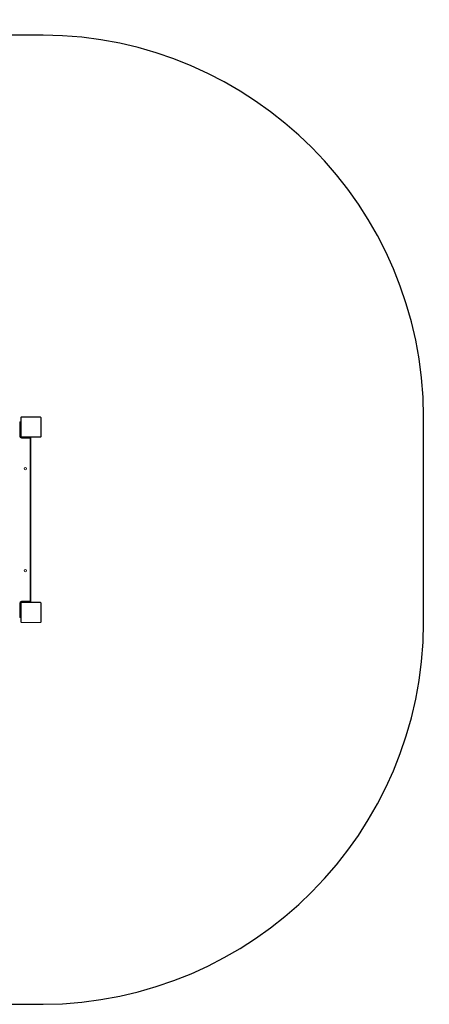
# Model space of a CAD drawing. Units: millimetres. Extents: x -291 to 1299, y 17 to 645.
# Drawn here: x 906 to 1068, y 17 to 405 of the extents above; entities that cross this region are included whole.
import ezdxf

# ---------------------------------------------------------------- set-up
doc = ezdxf.new("R2010")
doc.units = ezdxf.units.MM
doc.header["$LTSCALE"] = 45
doc.header["$PDSIZE"] = -1
doc.layers.add('VP-DIM', color=7, linetype='Continuous')
doc.layers.add('VP-HIC', color=6, linetype='Continuous')
doc.layers.add('VP-EQ', color=7, linetype='Continuous', true_color=0x8a3492)
doc.dimstyles.get("Standard").update_dxf_attribs({"dimtxt": 14, "dimasz": 15, "dimexe": 20, "dimexo": 50, "dimgap": 20, "dimtad": 0, "dimdec": 0, "dimzin": 0, "dimdsep": 46, "dimtxsty": 'Standard', "dimcen": -0.001, "dimadec": 0, "dimazin": 0, "dimtfac": 1, "dimtdec": 4, "dimtofl": 0, "dimtmove": 0, "dimatfit": 3, "dimfxl": 70, "dimfxlon": 1, "dimtolj": 1, "dimtzin": 0, "dimarcsym": 0})

# ---------------------------------------------------------------- blocks, each defined once
blk = doc.blocks.new('*D9')
at = {"layer": 'Defpoints', "color": 0}
for p in [(639.15, 398.86), (639.15, 17.76), (1279.15, 17.76)]:
    blk.add_point(p, dxfattribs=at)
at = {"layer": 'VP-DIM', "color": 0, "lineweight": -2}
for p, q in [((1209.15, 398.86), (1299.15, 398.86)), ((1279.15, 383.86), (1279.15, 245.33)), ((1279.15, 32.76), (1279.15, 167.99)), ((1209.15, 17.76), (1299.15, 17.76))]:
    blk.add_line(p, q, dxfattribs=at)
at = {"layer": 'VP-DIM', "color": 0}
for points in [[(1281.65, 383.86), (1276.65, 383.86), (1279.15, 398.86)], [(1276.65, 32.76), (1281.65, 32.76), (1279.15, 17.76)]]:
    blk.add_solid(points, dxfattribs=at)
at = {"layer": 'VP-DIM', "color": 0, "insert": (1279.15, 206.66), "char_height": 14, "attachment_point": 5, "rotation": 90}
blk.add_mtext('\\A1;382', dxfattribs=at)
blk = doc.blocks.new('*D10')
at = {"layer": 'Defpoints', "color": 0}
for p in [(914.94, 248.86), (914.94, 167.76), (1176.94, 167.76)]:
    blk.add_point(p, dxfattribs=at)
at = {"layer": 'VP-DIM', "color": 0, "lineweight": -2}
for p, q in [((1176.94, 263.86), (1176.94, 278.86)), ((1106.94, 248.86), (1196.94, 248.86)), ((1106.94, 167.76), (1196.94, 167.76)), ((1176.94, 152.76), (1176.94, 137.76))]:
    blk.add_line(p, q, dxfattribs=at)
at = {"layer": 'VP-DIM', "color": 0}
for points in [[(1174.44, 263.86), (1179.44, 263.86), (1176.94, 248.86)], [(1179.44, 152.76), (1174.44, 152.76), (1176.94, 167.76)]]:
    blk.add_solid(points, dxfattribs=at)
at = {"layer": 'VP-DIM', "color": 0, "insert": (1176.94, 205.56), "char_height": 14, "attachment_point": 5, "rotation": 90}
blk.add_mtext('\\A1;82', dxfattribs=at)
blk = doc.blocks.new('*D11')
at = {"layer": 'Defpoints', "color": 0}
for p in [(914.94, 510.86), (171.39, 248.86), (914.94, 248.86)]:
    blk.add_point(p, dxfattribs=at)
at = {"layer": 'VP-DIM', "color": 0, "lineweight": -2}
for p, q in [((171.39, 440.86), (171.39, 530.86)), ((914.94, 440.86), (914.94, 530.86)), ((186.39, 510.86), (501.23, 510.86)), ((899.94, 510.86), (578.57, 510.86))]:
    blk.add_line(p, q, dxfattribs=at)
at = {"layer": 'VP-DIM', "color": 0}
for points in [[(186.39, 513.36), (186.39, 508.36), (171.39, 510.86)], [(899.94, 508.36), (899.94, 513.36), (914.94, 510.86)]]:
    blk.add_solid(points, dxfattribs=at)
at = {"layer": 'VP-DIM', "color": 0, "insert": (539.9, 510.86), "char_height": 14, "attachment_point": 5}
blk.add_mtext('\\A1;745', dxfattribs=at)
blk = doc.blocks.new('*D19')
at = {"layer": 'Defpoints', "color": 0}
for p in [(1065.66, 606.86), (20.66, 216.79), (1065.66, 216.79)]:
    blk.add_point(p, dxfattribs=at)
at = {"layer": 'VP-DIM', "color": 0, "lineweight": -2}
for p, q in [((20.66, 536.86), (20.66, 626.86)), ((1065.66, 536.86), (1065.66, 626.86)), ((35.66, 606.86), (501, 606.86)), ((1050.66, 606.86), (585.33, 606.86))]:
    blk.add_line(p, q, dxfattribs=at)
at = {"layer": 'VP-DIM', "color": 0}
for points in [[(35.66, 609.36), (35.66, 604.36), (20.66, 606.86)], [(1050.66, 604.36), (1050.66, 609.36), (1065.66, 606.86)]]:
    blk.add_solid(points, dxfattribs=at)
at = {"layer": 'VP-DIM', "color": 0, "insert": (543.16, 606.86), "char_height": 14, "attachment_point": 5}
blk.add_mtext('\\A1;1045', dxfattribs=at)
blk = doc.blocks.new('0481_')
at = {"layer": 'VP-EQ', "color": 0, "linetype": 'Continuous', "lineweight": 18}
for p, q in [((906.91, 241.26), (906.91, 248.46)), ((906.98, 248.58), (906.98, 241.13)), ((914.64, 248.79), (907.19, 248.79)), ((907.31, 248.86), (914.51, 248.86)), ((914.84, 241.13), (914.84, 248.58)), ((914.91, 248.46), (914.91, 241.26)), ((906.46, 245.86), (906.46, 246.86)), ((906.46, 246.86), (906.86, 246.86)), ((906.46, 245.86), (906.86, 245.86)), ((906.46, 243.86), (906.46, 245.86)), ((906.86, 245.86), (906.86, 246.86)), ((906.86, 243.86), (906.86, 245.86)), ((906.91, 246.58), (906.89, 246.58)), ((906.89, 246.56), (906.91, 246.56)), ((906.89, 246.44), (906.91, 246.44)), ((906.89, 246.28), (906.91, 246.28)), ((906.89, 246.18), (906.89, 246.28)), ((906.89, 246.18), (906.91, 246.18)), ((906.89, 246.08), (906.89, 246.18)), ((906.89, 246.08), (906.91, 246.08)), ((906.89, 245.94), (906.89, 245.97)), ((906.89, 245.93), (906.91, 245.93)), ((906.89, 245.81), (906.91, 245.81)), ((906.89, 245.79), (906.91, 245.79)), ((906.89, 245.77), (906.91, 245.77)), ((906.89, 245.74), (906.89, 245.77)), ((906.89, 245.72), (906.91, 245.72)), ((906.89, 245.55), (906.89, 245.56)), ((906.89, 245.56), (906.91, 245.56)), ((906.89, 245.55), (906.91, 245.55)), ((906.89, 245.39), (906.91, 245.39)), ((906.89, 245.31), (906.91, 245.31)), ((906.89, 245.31), (906.91, 245.31)), ((906.89, 245.31), (906.91, 245.31)), ((906.89, 245.28), (906.91, 245.28)), ((906.89, 245.14), (906.91, 245.14)), ((906.89, 245.02), (906.91, 245.02)), ((906.89, 244.82), (906.91, 244.82)), ((914.93, 246.58), (914.91, 246.58)), ((914.93, 246.56), (914.91, 246.56)), ((914.93, 246.45), (914.91, 246.45)), ((914.93, 246.39), (914.91, 246.39)), ((914.93, 246.23), (914.91, 246.23)), ((914.93, 246.23), (914.91, 246.23)), ((914.93, 246.07), (914.91, 246.07)), ((914.93, 245.99), (914.91, 245.99)), ((914.93, 245.7), (914.91, 245.7)), ((914.93, 245.26), (914.91, 245.26)), ((914.93, 245.24), (914.91, 245.24)), ((914.93, 245.18), (914.91, 245.18)), ((914.93, 244.89), (914.91, 244.89)), ((914.93, 244.69), (914.91, 244.69)), ((914.93, 244.57), (914.91, 244.57)), ((914.93, 246.3), (914.93, 246.23)), ((914.93, 246.23), (914.93, 246.23)), ((914.93, 246.23), (914.93, 246.2)), ((914.93, 245.24), (914.93, 245.22)), ((906.46, 243.86), (906.86, 243.86)), ((906.46, 242.86), (906.46, 243.86)), ((906.46, 242.86), (906.86, 242.86)), ((906.51, 241.16), (906.51, 242.86)), ((906.81, 241.16), (906.51, 241.16)), ((906.81, 242.86), (906.81, 241.16)), ((906.86, 241.11), (906.82, 241.11)), ((906.86, 242.86), (906.86, 243.86)), ((906.86, 241.11), (906.86, 242.86)), ((906.89, 244.53), (906.91, 244.53)), ((906.89, 244.47), (906.89, 244.49)), ((906.89, 244.47), (906.91, 244.47)), ((906.89, 244.45), (906.91, 244.45)), ((906.89, 244.02), (906.91, 244.02)), ((906.89, 243.72), (906.91, 243.72)), ((906.89, 243.64), (906.91, 243.64)), ((906.89, 243.48), (906.89, 243.51)), ((906.89, 243.48), (906.91, 243.48)), ((906.89, 243.48), (906.89, 243.48)), ((906.89, 243.48), (906.91, 243.48)), ((906.89, 243.42), (906.89, 243.48)), ((906.89, 243.32), (906.91, 243.32)), ((906.89, 243.26), (906.91, 243.26)), ((906.89, 243.15), (906.91, 243.15)), ((906.89, 243.13), (906.91, 243.13)), ((907.16, 240.81), (910.16, 240.81)), ((907.16, 240.81), (907.16, 240.76)), ((907.19, 240.93), (914.64, 240.93)), ((907.21, 240.76), (910.66, 240.76)), ((907.21, 240.76), (907.21, 240.46)), ((914.51, 240.86), (907.31, 240.86)), ((910.16, 240.81), (910.66, 240.81)), ((910.16, 240.76), (910.16, 240.81)), ((910.66, 240.76), (910.56, 240.46)), ((910.66, 240.81), (910.66, 240.76)), ((914.93, 244.43), (914.91, 244.43)), ((914.93, 244.4), (914.91, 244.4)), ((914.93, 244.4), (914.91, 244.4)), ((914.93, 244.4), (914.91, 244.4)), ((914.93, 244.32), (914.91, 244.32)), ((914.93, 244.16), (914.91, 244.16)), ((914.93, 244.16), (914.91, 244.16)), ((914.93, 244), (914.91, 244)), ((914.93, 243.94), (914.91, 243.94)), ((914.94, 243.92), (914.91, 243.92)), ((914.93, 243.9), (914.91, 243.9)), ((914.93, 243.79), (914.91, 243.79)), ((914.93, 243.64), (914.91, 243.64)), ((914.93, 243.53), (914.91, 243.53)), ((914.93, 243.43), (914.91, 243.43)), ((914.93, 243.27), (914.91, 243.27)), ((914.93, 243.15), (914.91, 243.15)), ((914.91, 243.13), (914.94, 243.13)), ((914.93, 244.16), (914.93, 244.16)), ((914.93, 243.98), (914.93, 243.94)), ((914.93, 243.77), (914.93, 243.74)), ((914.93, 243.64), (914.93, 243.53)), ((914.93, 243.53), (914.93, 243.43)), ((910.56, 240.46), (907.21, 240.46)), ((910.86, 240.56), (910.56, 240.46)), ((910.56, 176.16), (910.56, 240.46)), ((910.86, 240.56), (910.86, 176.06)), ((906.51, 175.46), (906.81, 175.46)), ((906.51, 173.76), (906.51, 175.46)), ((906.81, 175.46), (906.81, 173.76)), ((906.86, 175.51), (906.82, 175.51)), ((906.86, 175.51), (906.86, 173.76)), ((906.91, 168.16), (906.91, 175.36)), ((906.98, 175.48), (906.98, 168.03)), ((907.16, 175.81), (907.16, 175.85)), ((907.16, 175.81), (910.16, 175.81)), ((914.64, 175.69), (907.19, 175.69)), ((907.21, 176.16), (910.56, 176.16)), ((907.21, 176.16), (907.21, 175.86)), ((910.66, 175.86), (907.21, 175.86)), ((907.31, 175.76), (914.51, 175.76)), ((910.16, 175.81), (910.16, 175.86)), ((910.66, 175.81), (910.16, 175.81)), ((910.86, 176.06), (910.56, 176.16)), ((910.56, 176.16), (910.66, 175.86)), ((910.66, 175.86), (910.66, 175.81)), ((914.84, 168.03), (914.84, 175.48)), ((914.91, 175.36), (914.91, 168.16)), ((906.46, 173.76), (906.86, 173.76)), ((906.46, 172.76), (906.46, 173.76)), ((906.46, 170.76), (906.46, 172.76)), ((906.46, 172.76), (906.86, 172.76)), ((906.86, 172.76), (906.86, 173.76)), ((906.86, 170.76), (906.86, 172.76)), ((906.91, 173.48), (906.89, 173.48)), ((906.89, 173.46), (906.91, 173.46)), ((906.89, 173.34), (906.91, 173.34)), ((906.89, 173.18), (906.91, 173.18)), ((906.89, 173.08), (906.89, 173.18)), ((906.89, 173.08), (906.91, 173.08)), ((906.89, 172.98), (906.89, 173.08)), ((906.89, 172.98), (906.91, 172.98)), ((906.89, 172.84), (906.89, 172.87)), ((906.89, 172.83), (906.91, 172.83)), ((906.89, 172.71), (906.91, 172.71)), ((906.89, 172.69), (906.91, 172.69)), ((906.89, 172.67), (906.91, 172.67)), ((906.89, 172.64), (906.89, 172.67)), ((906.89, 172.62), (906.91, 172.62)), ((906.89, 172.46), (906.91, 172.46)), ((906.89, 172.45), (906.89, 172.46)), ((906.89, 172.45), (906.91, 172.45)), ((906.89, 172.29), (906.91, 172.29)), ((906.89, 172.21), (906.91, 172.21)), ((906.89, 172.21), (906.91, 172.21)), ((906.89, 172.21), (906.91, 172.21)), ((906.89, 172.18), (906.91, 172.18)), ((906.89, 172.04), (906.91, 172.04)), ((906.89, 171.92), (906.91, 171.92)), ((906.89, 171.72), (906.91, 171.72)), ((906.89, 171.43), (906.91, 171.43)), ((906.89, 171.37), (906.89, 171.39)), ((906.89, 171.37), (906.91, 171.37)), ((906.89, 171.35), (906.91, 171.35)), ((906.89, 170.92), (906.91, 170.92)), ((914.93, 173.48), (914.91, 173.48)), ((914.93, 173.46), (914.91, 173.46)), ((914.93, 173.35), (914.91, 173.35)), ((914.93, 173.29), (914.91, 173.29)), ((914.93, 173.13), (914.91, 173.13)), ((914.93, 173.13), (914.91, 173.13)), ((914.93, 172.97), (914.91, 172.97)), ((914.93, 172.89), (914.91, 172.89)), ((914.93, 172.6), (914.91, 172.6)), ((914.93, 172.16), (914.91, 172.16)), ((914.93, 172.14), (914.91, 172.14)), ((914.93, 172.08), (914.91, 172.08)), ((914.93, 171.79), (914.91, 171.79)), ((914.93, 171.59), (914.91, 171.59)), ((914.93, 171.47), (914.91, 171.47)), ((914.93, 171.33), (914.91, 171.33)), ((914.93, 171.3), (914.91, 171.3)), ((914.93, 171.3), (914.91, 171.3)), ((914.93, 171.3), (914.91, 171.3)), ((914.93, 171.22), (914.91, 171.22)), ((914.93, 171.06), (914.91, 171.06)), ((914.93, 171.06), (914.91, 171.06)), ((914.93, 170.9), (914.91, 170.9)), ((914.93, 170.84), (914.91, 170.84)), ((914.94, 170.82), (914.91, 170.82)), ((914.93, 173.2), (914.93, 173.13)), ((914.93, 173.13), (914.93, 173.13)), ((914.93, 173.13), (914.93, 173.1)), ((914.93, 172.14), (914.93, 172.12)), ((914.93, 171.06), (914.93, 171.06)), ((914.93, 170.88), (914.93, 170.84)), ((906.46, 170.76), (906.86, 170.76)), ((906.46, 169.76), (906.46, 170.76)), ((906.46, 169.76), (906.86, 169.76)), ((906.86, 169.76), (906.86, 170.76)), ((906.89, 170.62), (906.91, 170.62)), ((906.89, 170.54), (906.91, 170.54)), ((906.89, 170.38), (906.89, 170.41)), ((906.89, 170.38), (906.91, 170.38)), ((906.89, 170.38), (906.91, 170.38)), ((906.89, 170.38), (906.89, 170.38)), ((906.89, 170.32), (906.89, 170.38)), ((906.89, 170.22), (906.91, 170.22)), ((906.89, 170.16), (906.91, 170.16)), ((906.89, 170.05), (906.91, 170.05)), ((906.89, 170.03), (906.91, 170.03)), ((907.19, 167.83), (914.64, 167.83)), ((914.51, 167.76), (907.31, 167.76)), ((914.93, 170.8), (914.91, 170.8)), ((914.93, 170.69), (914.91, 170.69)), ((914.93, 170.54), (914.91, 170.54)), ((914.93, 170.43), (914.91, 170.43)), ((914.93, 170.33), (914.91, 170.33)), ((914.93, 170.17), (914.91, 170.17)), ((914.93, 170.05), (914.91, 170.05)), ((914.91, 170.03), (914.94, 170.03)), ((914.93, 170.67), (914.93, 170.64)), ((914.93, 170.54), (914.93, 170.43)), ((914.93, 170.43), (914.93, 170.33))]:
    blk.add_line(p, q, dxfattribs=at)
for centre in [(908.66, 228.41), (908.66, 188.21)]:
    blk.add_circle(centre, 0.425, dxfattribs=at)
for centre, radius, start, end in [((907.07, 248.45), 0.154, 123.5066, 178.3842), ((907.32, 248.7), 0.154, 91.6158, 146.4934), ((914.51, 248.7), 0.154, 33.5066, 88.3842), ((914.76, 248.45), 0.154, 1.6158, 56.4934), ((907.21, 241.16), 0.7, 180, 270), ((907.21, 241.16), 0.4, 180, 270), ((907.16, 241.11), 0.3, 180, 270), ((907.07, 241.26), 0.154, 181.6158, 236.4934), ((907.32, 241.01), 0.154, 213.5066, 268.3842), ((910.66, 240.56), 0.2, 0, 90), ((914.51, 241.01), 0.154, 271.6158, 326.4934), ((914.76, 241.26), 0.154, 303.5066, 358.3842), ((907.21, 175.46), 0.7, 90, 180), ((907.21, 175.46), 0.4, 90, 180), ((907.16, 175.51), 0.3, 90, 180), ((907.07, 175.35), 0.154, 123.5066, 178.3842), ((907.32, 175.6), 0.154, 91.6158, 146.4934), ((910.66, 176.06), 0.2, 270, 0), ((914.51, 175.6), 0.154, 33.5066, 88.3842), ((914.76, 175.35), 0.154, 1.6158, 56.4934), ((907.07, 168.16), 0.154, 181.6158, 236.4934), ((907.32, 167.91), 0.154, 213.5066, 268.3842), ((914.51, 167.91), 0.154, 271.6158, 326.4934), ((914.76, 168.16), 0.154, 303.5066, 358.3842)]:
    blk.add_arc(centre, radius, start, end, dxfattribs=at)
for points, knots in [([(906.91, 248.46), (906.92, 248.48), (906.92, 248.54), (906.95, 248.62), (906.98, 248.69), (907.02, 248.74), (907.07, 248.78), (907.13, 248.81), (907.21, 248.85), (907.27, 248.85), (907.31, 248.86)], [0, 0, 0, 0, 0.143101, 0.299549, 0.405379, 0.489658, 0.574622, 0.683132, 0.780409, 1, 1, 1, 1]), ([(907.19, 248.79), (907.17, 248.79), (907.14, 248.78), (907.09, 248.77), (907.07, 248.75), (907.04, 248.72), (907.02, 248.7), (907, 248.66), (906.98, 248.62), (906.98, 248.59), (906.98, 248.58)], [0, 0, 0, 0, 0.244996, 0.340931, 0.437639, 0.508581, 0.579548, 0.675598, 0.836538, 1, 1, 1, 1]), ([(914.51, 248.86), (914.54, 248.85), (914.6, 248.85), (914.68, 248.82), (914.74, 248.79), (914.79, 248.75), (914.83, 248.7), (914.87, 248.64), (914.91, 248.56), (914.91, 248.5), (914.91, 248.46)], [0, 0, 0, 0, 0.143101, 0.299549, 0.405379, 0.489658, 0.574622, 0.683132, 0.780409, 1, 1, 1, 1]), ([(914.84, 248.58), (914.84, 248.6), (914.84, 248.63), (914.82, 248.68), (914.8, 248.7), (914.78, 248.73), (914.76, 248.75), (914.72, 248.77), (914.68, 248.79), (914.65, 248.79), (914.64, 248.79)], [0, 0, 0, 0, 0.2449958, 0.340931, 0.4376394, 0.5085807, 0.5795476, 0.6755984, 0.8365384, 1, 1, 1, 1]), ([(906.89, 246.44), (906.89, 246.45), (906.89, 246.48), (906.89, 246.52), (906.89, 246.55), (906.89, 246.56)], [0, 0, 0, 0, 0.302433, 0.583913, 1, 1, 1, 1]), ([(906.89, 246.28), (906.89, 246.29), (906.89, 246.3), (906.89, 246.33), (906.89, 246.37), (906.89, 246.4), (906.89, 246.43), (906.89, 246.44)], [0, 0, 0, 0, 0.266938, 0.528217, 0.668667, 0.821858, 1, 1, 1, 1]), ([(906.89, 245.93), (906.89, 245.95), (906.89, 245.98), (906.89, 246.03), (906.89, 246.06), (906.89, 246.07), (906.89, 246.08)], [0, 0, 0, 0, 0.272078, 0.52186, 0.739656, 1, 1, 1, 1]), ([(906.89, 245.81), (906.89, 245.82), (906.89, 245.84), (906.89, 245.87), (906.89, 245.91), (906.89, 245.93)], [0, 0, 0, 0, 0.267217, 0.54023, 1, 1, 1, 1]), ([(906.89, 245.56), (906.89, 245.58), (906.89, 245.63), (906.89, 245.68), (906.89, 245.71), (906.89, 245.71), (906.89, 245.72)], [0, 0, 0, 0, 0.28226, 0.556382, 0.774146, 1, 1, 1, 1]), ([(906.89, 245.39), (906.89, 245.4), (906.89, 245.4), (906.89, 245.45), (906.89, 245.5), (906.89, 245.54), (906.89, 245.55)], [0, 0, 0, 0, 0.283612, 0.558066, 0.775278, 1, 1, 1, 1]), ([(906.89, 245.14), (906.89, 245.16), (906.89, 245.2), (906.89, 245.25), (906.89, 245.28), (906.89, 245.28), (906.89, 245.28)], [0, 0, 0, 0, 0.288473, 0.55406, 0.767413, 1, 1, 1, 1]), ([(906.89, 245.02), (906.89, 245.03), (906.89, 245.04), (906.89, 245.09), (906.89, 245.12), (906.89, 245.14)], [0, 0, 0, 0, 0.271506, 0.546061, 1, 1, 1, 1]), ([(906.89, 244.82), (906.89, 244.87), (906.89, 244.94), (906.89, 245), (906.89, 245.02)], [0, 0, 0, 0, 0.583245, 1, 1, 1, 1]), ([(906.89, 244.53), (906.89, 244.53), (906.89, 244.53), (906.89, 244.57), (906.89, 244.63), (906.89, 244.71), (906.89, 244.79), (906.89, 244.82)], [0, 0, 0, 0, 0.216382, 0.406581, 0.580203, 0.780818, 1, 1, 1, 1]), ([(914.93, 246.56), (914.93, 246.55), (914.93, 246.54), (914.93, 246.5), (914.93, 246.47), (914.93, 246.45)], [0, 0, 0, 0, 0.267073, 0.539861, 1, 1, 1, 1]), ([(914.93, 246.45), (914.93, 246.43), (914.93, 246.4), (914.93, 246.36), (914.93, 246.32), (914.93, 246.31), (914.93, 246.3)], [0, 0, 0, 0, 0.218759, 0.403934, 0.577734, 1, 1, 1, 1]), ([(914.93, 246.39), (914.93, 246.39), (914.93, 246.39), (914.93, 246.34), (914.93, 246.29), (914.93, 246.25), (914.93, 246.23)], [0, 0, 0, 0, 0.283614, 0.55807, 0.775283, 1, 1, 1, 1]), ([(914.93, 246.23), (914.93, 246.21), (914.93, 246.16), (914.93, 246.11), (914.93, 246.08), (914.93, 246.07), (914.93, 246.07)], [0, 0, 0, 0, 0.28226, 0.556378, 0.774142, 1, 1, 1, 1]), ([(914.93, 246.09), (914.93, 246.09), (914.93, 246.07), (914.93, 246.03), (914.93, 245.99), (914.93, 245.95), (914.93, 245.94)], [0, 0, 0, 0, 0.297608, 0.560158, 0.762665, 1, 1, 1, 1]), ([(914.93, 245.99), (914.93, 245.99), (914.93, 245.99), (914.93, 245.97), (914.93, 245.94), (914.93, 245.89), (914.93, 245.81), (914.93, 245.74), (914.93, 245.7)], [0, 0, 0, 0, 0.1038877, 0.2055359, 0.3108538, 0.4242981, 0.6851006, 1, 1, 1, 1]), ([(914.93, 245.7), (914.93, 245.63), (914.93, 245.5), (914.93, 245.36), (914.93, 245.28), (914.93, 245.27), (914.93, 245.26)], [0, 0, 0, 0, 0.2956183, 0.5631187, 0.773393, 1, 1, 1, 1]), ([(914.93, 245.18), (914.93, 245.18), (914.93, 245.18), (914.93, 245.14), (914.93, 245.09), (914.93, 245), (914.93, 244.93), (914.93, 244.89)], [0, 0, 0, 0, 0.216382, 0.406581, 0.580203, 0.780818, 1, 1, 1, 1]), ([(914.93, 244.89), (914.93, 244.85), (914.93, 244.77), (914.93, 244.72), (914.93, 244.69)], [0, 0, 0, 0, 0.583245, 1, 1, 1, 1]), ([(914.93, 244.69), (914.93, 244.68), (914.93, 244.67), (914.93, 244.63), (914.93, 244.59), (914.93, 244.57)], [0, 0, 0, 0, 0.271506, 0.546061, 1, 1, 1, 1]), ([(914.93, 244.57), (914.93, 244.55), (914.93, 244.51), (914.93, 244.46), (914.93, 244.43), (914.93, 244.43), (914.93, 244.43)], [0, 0, 0, 0, 0.288473, 0.55406, 0.767413, 1, 1, 1, 1]), ([(906.89, 244.02), (906.89, 244.08), (906.89, 244.21), (906.89, 244.36), (906.89, 244.44), (906.89, 244.45), (906.89, 244.45)], [0, 0, 0, 0, 0.295618, 0.563119, 0.773393, 1, 1, 1, 1]), ([(906.89, 243.72), (906.89, 243.72), (906.89, 243.72), (906.89, 243.74), (906.89, 243.77), (906.89, 243.82), (906.89, 243.9), (906.89, 243.98), (906.89, 244.02)], [0, 0, 0, 0, 0.1038877, 0.2055359, 0.3108538, 0.4242981, 0.6851006, 1, 1, 1, 1]), ([(906.89, 243.62), (906.89, 243.63), (906.89, 243.64), (906.89, 243.68), (906.89, 243.72), (906.89, 243.76), (906.89, 243.78)], [0, 0, 0, 0, 0.297608, 0.560158, 0.762665, 1, 1, 1, 1]), ([(906.89, 243.48), (906.89, 243.5), (906.89, 243.55), (906.89, 243.6), (906.89, 243.63), (906.89, 243.64), (906.89, 243.64)], [0, 0, 0, 0, 0.28226, 0.556378, 0.774142, 1, 1, 1, 1]), ([(906.89, 243.32), (906.89, 243.32), (906.89, 243.33), (906.89, 243.37), (906.89, 243.42), (906.89, 243.46), (906.89, 243.48)], [0, 0, 0, 0, 0.283614, 0.55807, 0.775283, 1, 1, 1, 1]), ([(906.89, 243.26), (906.89, 243.28), (906.89, 243.31), (906.89, 243.35), (906.89, 243.39), (906.89, 243.41), (906.89, 243.42)], [0, 0, 0, 0, 0.218759, 0.403934, 0.577734, 1, 1, 1, 1]), ([(906.89, 243.15), (906.89, 243.16), (906.89, 243.17), (906.89, 243.21), (906.89, 243.24), (906.89, 243.26)], [0, 0, 0, 0, 0.267073, 0.539861, 1, 1, 1, 1]), ([(907.31, 240.86), (907.29, 240.86), (907.23, 240.86), (907.15, 240.89), (907.08, 240.93), (907.03, 240.97), (906.99, 241.01), (906.96, 241.07), (906.92, 241.15), (906.92, 241.21), (906.91, 241.26)], [0, 0, 0, 0, 0.143101, 0.299549, 0.405379, 0.489658, 0.574622, 0.683132, 0.780409, 1, 1, 1, 1]), ([(906.98, 241.13), (906.98, 241.11), (906.99, 241.08), (907, 241.04), (907.02, 241.01), (907.05, 240.98), (907.07, 240.96), (907.11, 240.94), (907.15, 240.93), (907.18, 240.93), (907.19, 240.93)], [0, 0, 0, 0, 0.244996, 0.340931, 0.437639, 0.508581, 0.579548, 0.675598, 0.836538, 1, 1, 1, 1]), ([(914.91, 241.26), (914.91, 241.23), (914.91, 241.17), (914.88, 241.09), (914.84, 241.03), (914.8, 240.98), (914.76, 240.93), (914.7, 240.9), (914.62, 240.86), (914.56, 240.86), (914.51, 240.86)], [0, 0, 0, 0, 0.1431008, 0.2995491, 0.4053792, 0.4896585, 0.5746222, 0.6831315, 0.7804094, 1, 1, 1, 1]), ([(914.64, 240.93), (914.66, 240.93), (914.69, 240.93), (914.73, 240.95), (914.76, 240.97), (914.79, 240.99), (914.81, 241.01), (914.83, 241.05), (914.84, 241.09), (914.84, 241.12), (914.84, 241.13)], [0, 0, 0, 0, 0.244996, 0.340931, 0.437639, 0.508581, 0.579548, 0.675598, 0.836538, 1, 1, 1, 1]), ([(914.93, 244.32), (914.93, 244.32), (914.93, 244.31), (914.93, 244.27), (914.93, 244.21), (914.93, 244.18), (914.93, 244.16)], [0, 0, 0, 0, 0.283612, 0.558066, 0.775278, 1, 1, 1, 1]), ([(914.93, 244.16), (914.93, 244.13), (914.93, 244.09), (914.93, 244.03), (914.93, 244), (914.93, 244), (914.93, 244)], [0, 0, 0, 0, 0.28226, 0.556382, 0.774146, 1, 1, 1, 1]), ([(914.93, 243.9), (914.93, 243.89), (914.93, 243.88), (914.93, 243.84), (914.93, 243.81), (914.93, 243.79)], [0, 0, 0, 0, 0.267217, 0.54023, 1, 1, 1, 1]), ([(914.93, 243.79), (914.93, 243.77), (914.93, 243.73), (914.93, 243.68), (914.93, 243.65), (914.93, 243.64), (914.93, 243.64)], [0, 0, 0, 0, 0.272078, 0.52186, 0.739656, 1, 1, 1, 1]), ([(914.93, 243.43), (914.93, 243.42), (914.93, 243.41), (914.93, 243.38), (914.93, 243.35), (914.93, 243.31), (914.93, 243.29), (914.93, 243.27)], [0, 0, 0, 0, 0.266938, 0.528217, 0.668667, 0.821858, 1, 1, 1, 1]), ([(914.93, 243.27), (914.93, 243.26), (914.93, 243.23), (914.93, 243.19), (914.93, 243.17), (914.93, 243.15)], [0, 0, 0, 0, 0.302433, 0.583913, 1, 1, 1, 1]), ([(906.91, 175.36), (906.92, 175.38), (906.92, 175.44), (906.95, 175.52), (906.98, 175.59), (907.02, 175.64), (907.07, 175.68), (907.13, 175.71), (907.21, 175.75), (907.27, 175.75), (907.31, 175.76)], [0, 0, 0, 0, 0.143101, 0.299549, 0.405379, 0.489658, 0.574622, 0.683132, 0.780409, 1, 1, 1, 1]), ([(907.19, 175.69), (907.17, 175.69), (907.14, 175.68), (907.09, 175.67), (907.07, 175.65), (907.04, 175.62), (907.02, 175.6), (907, 175.56), (906.98, 175.52), (906.98, 175.49), (906.98, 175.48)], [0, 0, 0, 0, 0.244996, 0.340931, 0.437639, 0.508581, 0.579548, 0.675598, 0.836538, 1, 1, 1, 1]), ([(914.51, 175.76), (914.54, 175.75), (914.6, 175.75), (914.68, 175.72), (914.74, 175.69), (914.79, 175.65), (914.83, 175.6), (914.87, 175.54), (914.91, 175.46), (914.91, 175.4), (914.91, 175.36)], [0, 0, 0, 0, 0.143101, 0.299549, 0.405379, 0.489658, 0.574622, 0.683132, 0.780409, 1, 1, 1, 1]), ([(914.84, 175.48), (914.84, 175.5), (914.84, 175.53), (914.82, 175.58), (914.8, 175.6), (914.78, 175.63), (914.76, 175.65), (914.72, 175.67), (914.68, 175.69), (914.65, 175.69), (914.64, 175.69)], [0, 0, 0, 0, 0.244996, 0.340931, 0.437639, 0.508581, 0.579548, 0.675598, 0.836538, 1, 1, 1, 1]), ([(906.89, 173.34), (906.89, 173.35), (906.89, 173.38), (906.89, 173.42), (906.89, 173.45), (906.89, 173.46)], [0, 0, 0, 0, 0.302433, 0.583913, 1, 1, 1, 1]), ([(906.89, 173.18), (906.89, 173.19), (906.89, 173.2), (906.89, 173.23), (906.89, 173.27), (906.89, 173.3), (906.89, 173.33), (906.89, 173.34)], [0, 0, 0, 0, 0.266938, 0.528217, 0.668667, 0.821858, 1, 1, 1, 1]), ([(906.89, 172.83), (906.89, 172.85), (906.89, 172.88), (906.89, 172.93), (906.89, 172.96), (906.89, 172.97), (906.89, 172.98)], [0, 0, 0, 0, 0.272078, 0.52186, 0.739656, 1, 1, 1, 1]), ([(906.89, 172.71), (906.89, 172.72), (906.89, 172.74), (906.89, 172.77), (906.89, 172.81), (906.89, 172.83)], [0, 0, 0, 0, 0.267217, 0.54023, 1, 1, 1, 1]), ([(906.89, 172.46), (906.89, 172.48), (906.89, 172.53), (906.89, 172.58), (906.89, 172.61), (906.89, 172.61), (906.89, 172.62)], [0, 0, 0, 0, 0.28226, 0.556382, 0.774146, 1, 1, 1, 1]), ([(906.89, 172.29), (906.89, 172.3), (906.89, 172.3), (906.89, 172.35), (906.89, 172.4), (906.89, 172.44), (906.89, 172.45)], [0, 0, 0, 0, 0.2836123, 0.5580659, 0.7752782, 1, 1, 1, 1]), ([(906.89, 172.04), (906.89, 172.06), (906.89, 172.1), (906.89, 172.15), (906.89, 172.18), (906.89, 172.18), (906.89, 172.18)], [0, 0, 0, 0, 0.288473, 0.55406, 0.767413, 1, 1, 1, 1]), ([(906.89, 171.92), (906.89, 171.93), (906.89, 171.94), (906.89, 171.99), (906.89, 172.02), (906.89, 172.04)], [0, 0, 0, 0, 0.271506, 0.546061, 1, 1, 1, 1]), ([(906.89, 171.72), (906.89, 171.77), (906.89, 171.84), (906.89, 171.9), (906.89, 171.92)], [0, 0, 0, 0, 0.583245, 1, 1, 1, 1]), ([(906.89, 171.43), (906.89, 171.43), (906.89, 171.43), (906.89, 171.47), (906.89, 171.53), (906.89, 171.61), (906.89, 171.69), (906.89, 171.72)], [0, 0, 0, 0, 0.216382, 0.4065814, 0.5802028, 0.7808182, 1, 1, 1, 1]), ([(906.89, 170.92), (906.89, 170.98), (906.89, 171.11), (906.89, 171.26), (906.89, 171.34), (906.89, 171.35), (906.89, 171.35)], [0, 0, 0, 0, 0.2956183, 0.5631187, 0.773393, 1, 1, 1, 1]), ([(906.89, 170.62), (906.89, 170.62), (906.89, 170.62), (906.89, 170.64), (906.89, 170.67), (906.89, 170.72), (906.89, 170.8), (906.89, 170.88), (906.89, 170.92)], [0, 0, 0, 0, 0.103888, 0.205536, 0.310854, 0.424298, 0.685101, 1, 1, 1, 1]), ([(914.93, 173.46), (914.93, 173.45), (914.93, 173.44), (914.93, 173.4), (914.93, 173.37), (914.93, 173.35)], [0, 0, 0, 0, 0.267073, 0.539861, 1, 1, 1, 1]), ([(914.93, 173.35), (914.93, 173.33), (914.93, 173.3), (914.93, 173.26), (914.93, 173.22), (914.93, 173.21), (914.93, 173.2)], [0, 0, 0, 0, 0.218759, 0.403934, 0.577734, 1, 1, 1, 1]), ([(914.93, 173.29), (914.93, 173.29), (914.93, 173.29), (914.93, 173.24), (914.93, 173.19), (914.93, 173.15), (914.93, 173.13)], [0, 0, 0, 0, 0.283614, 0.55807, 0.775283, 1, 1, 1, 1]), ([(914.93, 173.13), (914.93, 173.11), (914.93, 173.06), (914.93, 173.01), (914.93, 172.98), (914.93, 172.97), (914.93, 172.97)], [0, 0, 0, 0, 0.28226, 0.556378, 0.774142, 1, 1, 1, 1]), ([(914.93, 172.99), (914.93, 172.99), (914.93, 172.97), (914.93, 172.93), (914.93, 172.89), (914.93, 172.85), (914.93, 172.84)], [0, 0, 0, 0, 0.297608, 0.560158, 0.762665, 1, 1, 1, 1]), ([(914.93, 172.89), (914.93, 172.89), (914.93, 172.89), (914.93, 172.87), (914.93, 172.84), (914.93, 172.79), (914.93, 172.71), (914.93, 172.64), (914.93, 172.6)], [0, 0, 0, 0, 0.103888, 0.205536, 0.310854, 0.424298, 0.685101, 1, 1, 1, 1]), ([(914.93, 172.6), (914.93, 172.53), (914.93, 172.4), (914.93, 172.26), (914.93, 172.18), (914.93, 172.17), (914.93, 172.16)], [0, 0, 0, 0, 0.2956183, 0.5631187, 0.773393, 1, 1, 1, 1]), ([(914.93, 172.08), (914.93, 172.08), (914.93, 172.08), (914.93, 172.04), (914.93, 171.99), (914.93, 171.9), (914.93, 171.83), (914.93, 171.79)], [0, 0, 0, 0, 0.216382, 0.4065814, 0.5802028, 0.7808182, 1, 1, 1, 1]), ([(914.93, 171.79), (914.93, 171.75), (914.93, 171.67), (914.93, 171.62), (914.93, 171.59)], [0, 0, 0, 0, 0.583245, 1, 1, 1, 1]), ([(914.93, 171.59), (914.93, 171.58), (914.93, 171.57), (914.93, 171.53), (914.93, 171.49), (914.93, 171.47)], [0, 0, 0, 0, 0.271506, 0.546061, 1, 1, 1, 1]), ([(914.93, 171.47), (914.93, 171.45), (914.93, 171.41), (914.93, 171.36), (914.93, 171.33), (914.93, 171.33), (914.93, 171.33)], [0, 0, 0, 0, 0.288473, 0.55406, 0.767413, 1, 1, 1, 1]), ([(914.93, 171.22), (914.93, 171.22), (914.93, 171.21), (914.93, 171.17), (914.93, 171.11), (914.93, 171.08), (914.93, 171.06)], [0, 0, 0, 0, 0.2836123, 0.5580659, 0.7752782, 1, 1, 1, 1]), ([(914.93, 171.06), (914.93, 171.03), (914.93, 170.99), (914.93, 170.93), (914.93, 170.9), (914.93, 170.9), (914.93, 170.9)], [0, 0, 0, 0, 0.28226, 0.556382, 0.774146, 1, 1, 1, 1]), ([(906.89, 170.52), (906.89, 170.53), (906.89, 170.54), (906.89, 170.58), (906.89, 170.62), (906.89, 170.66), (906.89, 170.68)], [0, 0, 0, 0, 0.297608, 0.560158, 0.762665, 1, 1, 1, 1]), ([(906.89, 170.38), (906.89, 170.4), (906.89, 170.45), (906.89, 170.5), (906.89, 170.53), (906.89, 170.54), (906.89, 170.54)], [0, 0, 0, 0, 0.28226, 0.556378, 0.774142, 1, 1, 1, 1]), ([(906.89, 170.22), (906.89, 170.22), (906.89, 170.23), (906.89, 170.27), (906.89, 170.32), (906.89, 170.36), (906.89, 170.38)], [0, 0, 0, 0, 0.283614, 0.55807, 0.775283, 1, 1, 1, 1]), ([(906.89, 170.16), (906.89, 170.18), (906.89, 170.21), (906.89, 170.25), (906.89, 170.29), (906.89, 170.31), (906.89, 170.32)], [0, 0, 0, 0, 0.218759, 0.403934, 0.577734, 1, 1, 1, 1]), ([(906.89, 170.05), (906.89, 170.06), (906.89, 170.07), (906.89, 170.11), (906.89, 170.14), (906.89, 170.16)], [0, 0, 0, 0, 0.267073, 0.539861, 1, 1, 1, 1]), ([(907.31, 167.76), (907.29, 167.76), (907.23, 167.76), (907.15, 167.79), (907.08, 167.83), (907.03, 167.87), (906.99, 167.91), (906.96, 167.97), (906.92, 168.05), (906.92, 168.11), (906.91, 168.16)], [0, 0, 0, 0, 0.143101, 0.299549, 0.405379, 0.489658, 0.574622, 0.683132, 0.780409, 1, 1, 1, 1]), ([(906.98, 168.03), (906.98, 168.01), (906.99, 167.98), (907, 167.94), (907.02, 167.91), (907.05, 167.88), (907.07, 167.86), (907.11, 167.84), (907.15, 167.83), (907.18, 167.83), (907.19, 167.83)], [0, 0, 0, 0, 0.244996, 0.340931, 0.437639, 0.508581, 0.579548, 0.675598, 0.836538, 1, 1, 1, 1]), ([(914.91, 168.16), (914.91, 168.13), (914.91, 168.07), (914.88, 167.99), (914.84, 167.93), (914.8, 167.88), (914.76, 167.83), (914.7, 167.8), (914.62, 167.76), (914.56, 167.76), (914.51, 167.76)], [0, 0, 0, 0, 0.143101, 0.299549, 0.405379, 0.489658, 0.574622, 0.683132, 0.780409, 1, 1, 1, 1]), ([(914.64, 167.83), (914.66, 167.83), (914.69, 167.83), (914.73, 167.85), (914.76, 167.87), (914.79, 167.89), (914.81, 167.91), (914.83, 167.95), (914.84, 167.99), (914.84, 168.02), (914.84, 168.03)], [0, 0, 0, 0, 0.244996, 0.340931, 0.437639, 0.508581, 0.579548, 0.675598, 0.836538, 1, 1, 1, 1]), ([(914.93, 170.8), (914.93, 170.79), (914.93, 170.78), (914.93, 170.74), (914.93, 170.71), (914.93, 170.69)], [0, 0, 0, 0, 0.267217, 0.54023, 1, 1, 1, 1]), ([(914.93, 170.69), (914.93, 170.67), (914.93, 170.63), (914.93, 170.58), (914.93, 170.55), (914.93, 170.54), (914.93, 170.54)], [0, 0, 0, 0, 0.272078, 0.52186, 0.739656, 1, 1, 1, 1]), ([(914.93, 170.33), (914.93, 170.32), (914.93, 170.31), (914.93, 170.28), (914.93, 170.25), (914.93, 170.21), (914.93, 170.19), (914.93, 170.17)], [0, 0, 0, 0, 0.266938, 0.528217, 0.668667, 0.821858, 1, 1, 1, 1]), ([(914.93, 170.17), (914.93, 170.16), (914.93, 170.13), (914.93, 170.09), (914.93, 170.07), (914.93, 170.05)], [0, 0, 0, 0, 0.302433, 0.583913, 1, 1, 1, 1])]:
    blk.add_open_spline(points, degree=3, knots=knots, dxfattribs=at)
blk = doc.blocks.new('0481_2D')
at = {"layer": 'VP-EQ', "color": 0}
blk.add_lwpolyline([(20.66, 248.86), (20.66, 167.76, 0.411886), (170.66, 17.26), (915.66, 17.26, 0.411886), (1065.66, 167.76), (1065.66, 248.86, 0.411886), (915.66, 399.35), (170.66, 399.35, 0.411886)], format="xyb", close=True, dxfattribs=at)
blk.add_blockref('0481_', (0, 0), dxfattribs=at)

msp = doc.modelspace()

# ---------------------------------------------------------------- linework, layer by layer
at = {"layer": 'VP-HIC', "color": 6}
msp.add_lwpolyline([(20.66, 248.86), (20.66, 167.76, 0.411886), (170.66, 17.26), (915.66, 17.26, 0.411886), (1065.66, 167.76), (1065.66, 248.86, 0.411886), (915.66, 399.35), (170.66, 399.35, 0.411886)], format="xyb", close=True, dxfattribs=at)

# ---------------------------------------------------------------- block references
at = {"layer": 'VP-EQ', "color": 0}
msp.add_blockref('0481_2D', (0, 0), dxfattribs=at)

# ---------------------------------------------------------------- dimensions: what is measured, and where the dimension line sits
at = {"layer": 'VP-DIM', "color": 0}
dim = msp.add_linear_dim(base=(1065.66, 606.86), p1=(20.66, 216.79), p2=(1065.66, 216.79), dimstyle='Standard', dxfattribs=at)
dim.commit()
dim.dimension.update_dxf_attribs({"geometry": '*D19', "text_midpoint": (543.16, 606.86)})
dim = msp.add_linear_dim(base=(914.94, 510.86), p1=(171.39, 248.86), p2=(914.94, 248.86), text='745', dimstyle='Standard', dxfattribs=at)
dim.commit()
dim.dimension.update_dxf_attribs({"geometry": '*D11', "text_midpoint": (539.9, 510.86), "dimtype": 160})
for base, p1, p2, text, picture, middle in [((1279.15, 17.76), (639.15, 398.86), (639.15, 17.76), '382', '*D9', (1279.15, 206.66)), ((1176.94, 167.76), (914.94, 248.86), (914.94, 167.76), '82', '*D10', (1176.94, 205.56))]:
    dim = msp.add_linear_dim(base=base, p1=p1, p2=p2, angle=90, text=text, dimstyle='Standard', dxfattribs=at)
    dim.commit()
    dim.dimension.update_dxf_attribs({"geometry": picture, "text_midpoint": middle, "dimtype": 160})

doc.saveas('drawing.dxf')
